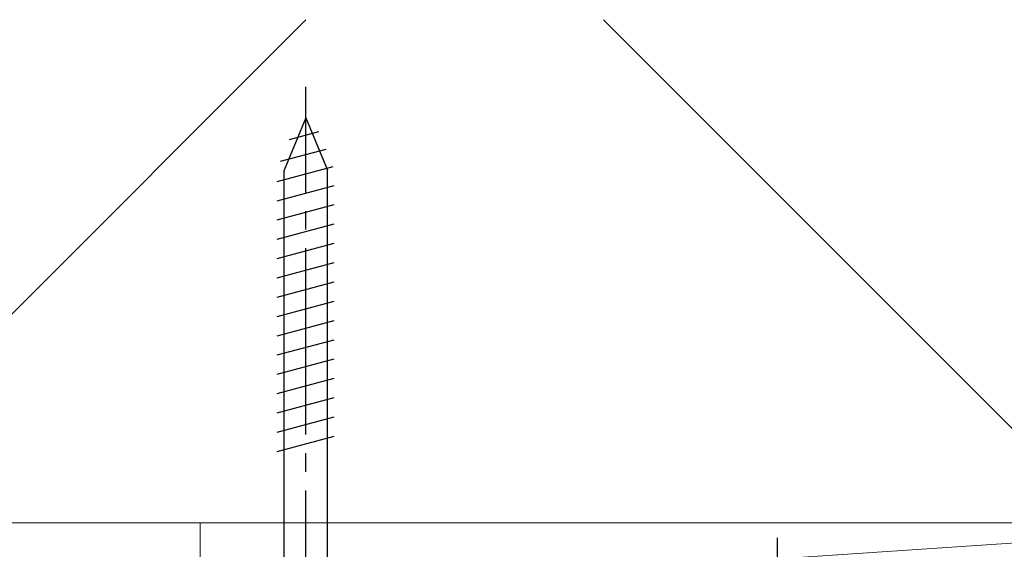
# Model space of a CAD drawing. Extents: x 0 to 1470, y 0 to 2255.
# Drawn here: x 614 to 694, y 1773 to 1816 of the extents above; entities that cross this region are included whole.
import ezdxf

# ---------------------------------------------------------------- set-up
doc = ezdxf.new("R2010")
doc.units = 0
doc.linetypes.add('YCENTER_1', pattern=[13, 10, -1, 1, -1])
doc.layers.add('YKK_13', color=4, linetype='CONTINUOUS', lineweight=30)
doc.layers.add('YSS_K', color=3, linetype='CONTINUOUS', lineweight=13)

msp = doc.modelspace()

# ---------------------------------------------------------------- linework, layer by layer
at = {"layer": 'YKK_13', "linetype": 'YCENTER_1', "ltscale": 1.5}
msp.add_line((637.252, 1762.654), (637.252, 1810.154), dxfattribs=at)
at = {"layer": 'YKK_13', "ltscale": 1.5}
for p, q in [((637.252, 1807.654), (635.502, 1803.429)), ((637.252, 1807.654), (639.002, 1803.429)), ((635.933, 1805.907), (638.307, 1806.543)), ((635.21, 1804.16), (638.886, 1805.145)), ((634.952, 1802.538), (639.465, 1803.748)), ((635.502, 1767.654), (635.502, 1803.429)), ((639.002, 1767.654), (639.002, 1803.429)), ((634.952, 1800.985), (639.552, 1802.218)), ((634.952, 1799.432), (639.552, 1800.665)), ((634.952, 1797.88), (639.552, 1799.112)), ((634.952, 1796.327), (639.552, 1797.559)), ((634.952, 1794.774), (639.552, 1796.006)), ((634.952, 1793.221), (639.552, 1794.453)), ((634.952, 1791.668), (639.552, 1792.9)), ((634.952, 1790.115), (639.552, 1791.348)), ((634.952, 1788.562), (639.552, 1789.795)), ((634.952, 1787.009), (639.552, 1788.242)), ((634.952, 1785.456), (639.552, 1786.689)), ((634.952, 1783.903), (639.552, 1785.136)), ((634.952, 1782.35), (639.552, 1783.583)), ((634.952, 1780.797), (639.552, 1782.03))]:
    msp.add_line(p, q, dxfattribs=at)
at = {"layer": 'YKK_13'}
msp.add_line((675.25, 1773.854), (675.25, 1766.554), dxfattribs=at)
at = {"layer": 'YSS_K'}
for p, q in [((596.75, 1775.054), (637.25, 1815.554)), ((701.75, 1775.054), (661.25, 1815.554)), ((596.75, 1775.054), (701.75, 1775.054)), ((718.742, 1775.054), (628.742, 1775.054)), ((628.742, 1775.054), (628.742, 1769.054)), ((628.75, 1769.054), (718.75, 1775.054))]:
    msp.add_line(p, q, dxfattribs=at)

doc.saveas('drawing.dxf')
